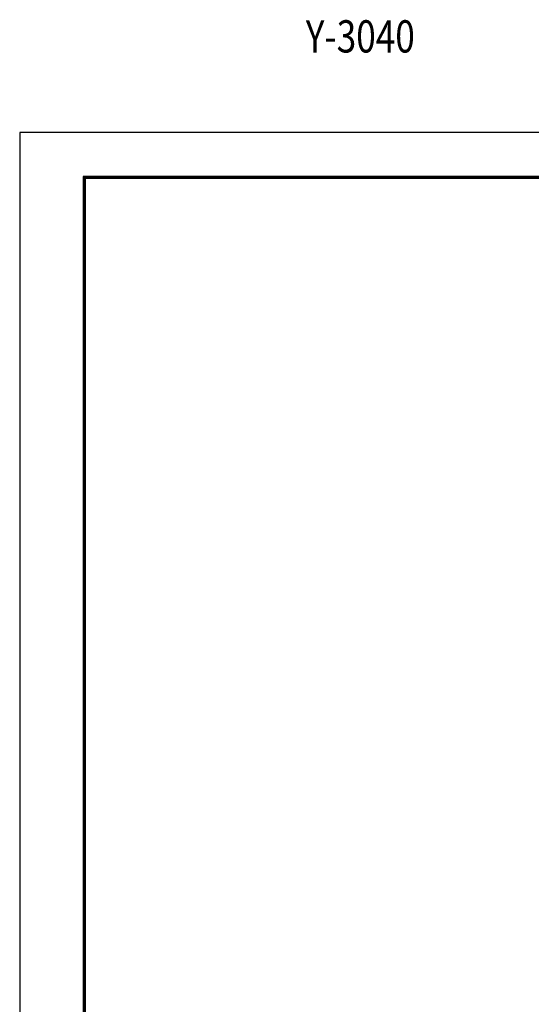
# Model space of a CAD drawing. Extents: x 1612 to 4135, y -2924 to -1038.
# Drawn here: x 1612 to 2088, y -1953 to -1038 of the extents above; entities that cross this region are included whole.
import ezdxf

# ---------------------------------------------------------------- set-up
doc = ezdxf.new("R2010")
doc.units = 0
doc.header["$LTSCALE"] = 10
doc.header["$MEASUREMENT"] = 0
doc.layers.get('0').update_dxf_attribs({"linetype": 'CONTINUOUS', "lineweight": 13})
doc.layers.get('DEFPOINTS').update_dxf_attribs({"linetype": 'CONTINUOUS'})
doc.layers.add('WAKU', color=7, linetype='CONTINUOUS')
doc.styles.add('STAN1', font='simplex.shx', dxfattribs={"width": 0.8, "bigfont": 'extfont.shx'})

msp = doc.modelspace()

# ---------------------------------------------------------------- linework, layer by layer
at = {"layer": 'DEFPOINTS', "color": 5, "linetype": 'Continuous', "ltscale": 2}
for p, q in [((1612.22, -1142.26), (1612.22, -2924.26)), ((4135.22, -1142.26), (1612.22, -1142.26))]:
    msp.add_line(p, q, dxfattribs=at)
at = {"layer": 'WAKU', "ltscale": 2}
for p, q in [((1671.32, -1183.36), (1671.32, -2880.16)), ((4073.12, -1183.36), (1671.32, -1183.36)), ((1671.77, -1183.81), (1671.77, -2879.71)), ((4072.67, -1183.81), (1671.77, -1183.81)), ((1672.22, -1184.26), (1672.22, -2879.26)), ((4072.22, -1184.26), (1672.22, -1184.26)), ((1672.67, -1184.71), (1672.67, -2878.81)), ((4071.77, -1184.71), (1672.67, -1184.71)), ((1673.12, -1185.16), (1673.12, -2878.36)), ((4071.32, -1185.16), (1673.12, -1185.16))]:
    msp.add_line(p, q, dxfattribs=at)

# ---------------------------------------------------------------- texts
at = {"style": 'STAN1', "width": 0.8}
msp.add_text('Y-3040', height=30, dxfattribs=at).set_placement((1878.32, -1068.03))

doc.saveas('drawing.dxf')
